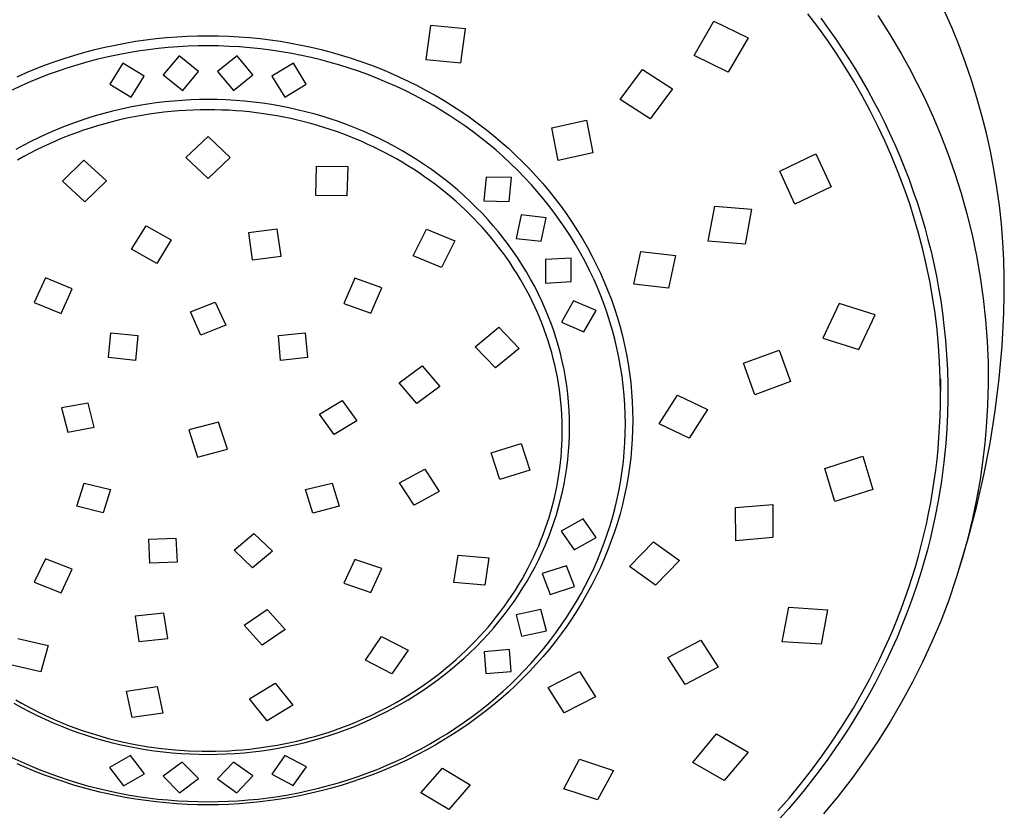
# Model space of a CAD drawing. Units: millimetres. Extents: x -139 to 145, y -269 to 283.
# Drawn here: x 78 to 145, y 198 to 252 of the extents above; entities that cross this region are included whole.
import ezdxf

# ---------------------------------------------------------------- set-up
doc = ezdxf.new("R2010")
doc.units = ezdxf.units.MM
doc.header["$MEASUREMENT"] = 0
doc.layers.add('Default', color=7, linetype='Continuous', true_color=0x000000)

msp = doc.modelspace()

# ---------------------------------------------------------------- linework, layer by layer
at = {"layer": 'Default', "color": 7, "true_color": 0xffffff}
for p, q in [((132.383, 251.835), (131.71, 252.728)), ((141.516, 251.746), (141.01, 252.905)), ((123.956, 249.894), (125.302, 252.223)), ((125.302, 252.223), (127.632, 251.089)), ((132.574, 252.437), (133.093, 251.728)), ((136.472, 252.604), (137.281, 251.332)), ((106.022, 251.929), (105.704, 249.624)), ((108.411, 251.7), (106.022, 251.929)), ((108.092, 249.394), (108.411, 251.7)), ((133.027, 250.934), (132.383, 251.835)), ((133.093, 251.728), (133.598, 251.009)), ((137.281, 251.332), (138.049, 250.035)), ((141.988, 250.58), (141.516, 251.746)), ((84.551, 250.605), (85.243, 250.738)), ((85.243, 250.738), (85.941, 250.856)), ((85.941, 250.856), (86.642, 250.958)), ((86.642, 250.958), (87.346, 251.044)), ((87.346, 251.044), (88.051, 251.115)), ((88.051, 251.115), (88.757, 251.17)), ((88.757, 251.17), (89.465, 251.21)), ((89.465, 251.21), (90.173, 251.233)), ((90.173, 251.233), (90.881, 251.241)), ((90.881, 251.241), (91.59, 251.233)), ((91.59, 251.233), (92.298, 251.21)), ((92.298, 251.21), (93.006, 251.17)), ((93.006, 251.17), (93.712, 251.115)), ((93.712, 251.115), (94.417, 251.044)), ((94.417, 251.044), (95.12, 250.958)), ((95.12, 250.958), (95.822, 250.856)), ((95.822, 250.856), (96.52, 250.738)), ((96.52, 250.738), (97.212, 250.605)), ((127.632, 251.089), (126.287, 248.758)), ((133.649, 250.018), (133.027, 250.934)), ((133.598, 251.009), (134.09, 250.28)), ((81.821, 249.921), (82.498, 250.115)), ((82.498, 250.115), (83.179, 250.294)), ((83.179, 250.294), (83.863, 250.457)), ((83.863, 250.457), (84.551, 250.605)), ((84.766, 249.942), (84.075, 249.796)), ((85.461, 250.073), (84.766, 249.942)), ((86.133, 250.184), (85.461, 250.073)), ((86.807, 250.28), (86.133, 250.184)), ((87.483, 250.361), (86.807, 250.28)), ((88.161, 250.428), (87.483, 250.361)), ((88.84, 250.48), (88.161, 250.428)), ((89.52, 250.517), (88.84, 250.48)), ((90.201, 250.539), (89.52, 250.517)), ((90.882, 250.546), (90.201, 250.539)), ((91.598, 250.538), (90.882, 250.546)), ((92.313, 250.513), (91.598, 250.538)), ((93.028, 250.472), (92.313, 250.513)), ((93.742, 250.415), (93.028, 250.472)), ((94.454, 250.342), (93.742, 250.415)), ((95.165, 250.252), (94.454, 250.342)), ((95.873, 250.145), (95.165, 250.252)), ((96.579, 250.023), (95.873, 250.145)), ((97.238, 249.893), (96.579, 250.023)), ((97.212, 250.605), (97.9, 250.457)), ((97.9, 250.457), (98.584, 250.294)), ((98.584, 250.294), (99.265, 250.115)), ((99.265, 250.115), (99.941, 249.921)), ((134.249, 249.086), (133.649, 250.018)), ((134.09, 250.28), (134.531, 249.598)), ((138.049, 250.035), (138.6, 249.042)), ((142.427, 249.402), (141.988, 250.58)), ((79.821, 249.247), (80.482, 249.487)), ((80.482, 249.487), (81.149, 249.712)), ((81.149, 249.712), (81.821, 249.921)), ((82.702, 249.456), (82.022, 249.262)), ((83.386, 249.634), (82.702, 249.456)), ((84.075, 249.796), (83.386, 249.634)), ((85.071, 249.37), (84.195, 247.949)), ((86.538, 248.476), (85.071, 249.37)), ((88.907, 249.863), (87.831, 248.566)), ((90.231, 248.791), (88.907, 249.863)), ((92.856, 249.863), (91.531, 248.791)), ((93.932, 248.567), (92.856, 249.863)), ((96.692, 249.37), (95.225, 248.476)), ((97.568, 247.949), (96.692, 249.37)), ((97.894, 249.749), (97.238, 249.893)), ((98.547, 249.591), (97.894, 249.749)), ((99.196, 249.418), (98.547, 249.591)), ((99.842, 249.232), (99.196, 249.418)), ((99.941, 249.921), (100.613, 249.711)), ((100.613, 249.711), (101.28, 249.487)), ((101.28, 249.487), (101.942, 249.247)), ((105.704, 249.624), (108.092, 249.394)), ((126.287, 248.758), (123.956, 249.894)), ((134.531, 249.598), (134.961, 248.907)), ((142.834, 248.213), (142.427, 249.402)), ((77.895, 248.448), (78.531, 248.729)), ((78.531, 248.729), (79.173, 248.995)), ((79.173, 248.995), (79.821, 249.247)), ((80.676, 248.827), (80.011, 248.587)), ((81.347, 249.052), (80.676, 248.827)), ((82.022, 249.262), (81.347, 249.052)), ((89.155, 247.497), (90.231, 248.791)), ((91.531, 248.791), (92.608, 247.497)), ((100.483, 249.031), (99.842, 249.232)), ((101.119, 248.816), (100.483, 249.031)), ((101.751, 248.587), (101.119, 248.816)), ((101.942, 249.247), (102.59, 248.995)), ((102.59, 248.995), (103.232, 248.729)), ((103.232, 248.729), (103.868, 248.448)), ((118.931, 246.903), (120.448, 248.943)), ((120.448, 248.943), (122.497, 247.61)), ((134.824, 248.139), (134.249, 249.086)), ((134.961, 248.907), (135.377, 248.209)), ((138.6, 249.042), (139.127, 248.036)), ((78.771, 248.089), (78.159, 247.82)), ((79.388, 248.345), (78.771, 248.089)), ((80.011, 248.587), (79.388, 248.345)), ((84.195, 247.949), (85.66, 247.057)), ((85.66, 247.057), (86.538, 248.476)), ((87.831, 248.566), (89.155, 247.497)), ((92.608, 247.497), (93.932, 248.567)), ((95.225, 248.476), (96.103, 247.057)), ((96.103, 247.057), (97.568, 247.949)), ((102.406, 248.332), (101.751, 248.587)), ((103.054, 248.062), (102.406, 248.332)), ((103.697, 247.777), (103.054, 248.062)), ((103.868, 248.448), (104.497, 248.153)), ((104.497, 248.153), (105.119, 247.843)), ((135.399, 247.136), (134.824, 248.139)), ((135.377, 248.209), (135.781, 247.504)), ((139.127, 248.036), (139.628, 247.016)), ((143.208, 247.012), (142.834, 248.213)), ((78.159, 247.82), (77.554, 247.537)), ((104.332, 247.477), (103.697, 247.777)), ((104.96, 247.162), (104.332, 247.477)), ((105.119, 247.843), (105.733, 247.518)), ((105.733, 247.518), (106.34, 247.18)), ((122.497, 247.61), (120.98, 245.569)), ((135.781, 247.504), (136.172, 246.791)), ((87.352, 246.66), (86.768, 246.577)), ((87.937, 246.731), (87.352, 246.66)), ((88.525, 246.789), (87.937, 246.731)), ((89.113, 246.833), (88.525, 246.789)), ((89.702, 246.865), (89.113, 246.833)), ((90.291, 246.885), (89.702, 246.865)), ((90.881, 246.891), (90.291, 246.885)), ((91.502, 246.884), (90.881, 246.891)), ((92.122, 246.863), (91.502, 246.884)), ((92.741, 246.827), (92.122, 246.863)), ((93.36, 246.778), (92.741, 246.827)), ((93.977, 246.714), (93.36, 246.778)), ((94.592, 246.636), (93.977, 246.714)), ((95.206, 246.544), (94.592, 246.636)), ((105.58, 246.832), (104.96, 247.162)), ((106.192, 246.487), (105.58, 246.832)), ((106.34, 247.18), (106.939, 246.827)), ((106.939, 246.827), (107.519, 246.466)), ((120.98, 245.569), (118.931, 246.903)), ((135.947, 246.119), (135.399, 247.136)), ((136.172, 246.791), (136.549, 246.071)), ((139.628, 247.016), (140.2, 245.766)), ((143.547, 245.808), (143.208, 247.012)), ((83.795, 245.946), (83.206, 245.778)), ((84.388, 246.101), (83.795, 245.946)), ((84.984, 246.241), (84.388, 246.101)), ((85.583, 246.368), (84.984, 246.241)), ((86.186, 246.481), (85.583, 246.368)), ((86.768, 246.577), (86.186, 246.481)), ((87.372, 245.962), (86.874, 245.891)), ((87.871, 246.024), (87.372, 245.962)), ((88.37, 246.076), (87.871, 246.024)), ((88.871, 246.119), (88.37, 246.076)), ((89.373, 246.152), (88.871, 246.119)), ((89.875, 246.176), (89.373, 246.152)), ((90.377, 246.19), (89.875, 246.176)), ((90.879, 246.195), (90.377, 246.19)), ((91.352, 246.191), (90.879, 246.195)), ((91.825, 246.178), (91.352, 246.191)), ((92.298, 246.157), (91.825, 246.178)), ((92.77, 246.128), (92.298, 246.157)), ((93.241, 246.09), (92.77, 246.128)), ((93.712, 246.043), (93.241, 246.09)), ((94.182, 245.989), (93.712, 246.043)), ((94.651, 245.926), (94.182, 245.989)), ((95.116, 245.854), (94.651, 245.926)), ((95.817, 246.438), (95.206, 246.544)), ((96.388, 246.325), (95.817, 246.438)), ((96.957, 246.201), (96.388, 246.325)), ((97.523, 246.064), (96.957, 246.201)), ((98.085, 245.914), (97.523, 246.064)), ((106.795, 246.127), (106.192, 246.487)), ((107.347, 245.78), (106.795, 246.127)), ((107.519, 246.466), (108.091, 246.091)), ((108.091, 246.091), (108.654, 245.704)), ((136.467, 245.087), (135.947, 246.119)), ((136.549, 246.071), (136.913, 245.344)), ((82.04, 245.402), (81.464, 245.193)), ((82.621, 245.597), (82.04, 245.402)), ((83.206, 245.778), (82.621, 245.597)), ((84.353, 245.378), (83.856, 245.245)), ((84.853, 245.5), (84.353, 245.378)), ((85.356, 245.612), (84.853, 245.5)), ((85.86, 245.715), (85.356, 245.612)), ((86.366, 245.808), (85.86, 245.715)), ((86.874, 245.891), (86.366, 245.808)), ((95.581, 245.775), (95.116, 245.854)), ((96.043, 245.687), (95.581, 245.775)), ((96.504, 245.591), (96.043, 245.687)), ((96.964, 245.487), (96.504, 245.591)), ((97.421, 245.374), (96.964, 245.487)), ((97.876, 245.253), (97.421, 245.374)), ((98.33, 245.125), (97.876, 245.253)), ((98.644, 245.752), (98.085, 245.914)), ((99.2, 245.578), (98.644, 245.752)), ((99.751, 245.392), (99.2, 245.578)), ((100.298, 245.193), (99.751, 245.392)), ((107.891, 245.42), (107.347, 245.78)), ((108.427, 245.048), (107.891, 245.42)), ((108.654, 245.704), (109.207, 245.303)), ((109.207, 245.303), (109.751, 244.889)), ((114.269, 244.964), (116.632, 245.492)), ((116.632, 245.492), (117.061, 243.264)), ((136.913, 245.344), (137.263, 244.61)), ((140.2, 245.766), (140.735, 244.5)), ((143.854, 244.594), (143.547, 245.808)), ((80.389, 244.762), (79.86, 244.529)), ((80.924, 244.984), (80.389, 244.762)), ((81.464, 245.193), (80.924, 244.984)), ((81.931, 244.632), (81.467, 244.459)), ((82.399, 244.797), (81.931, 244.632)), ((82.869, 244.952), (82.399, 244.797)), ((83.361, 245.103), (82.869, 244.952)), ((83.856, 245.245), (83.361, 245.103)), ((99.193, 244.854), (98.33, 245.125)), ((99.621, 244.707), (99.193, 244.854)), ((100.047, 244.553), (99.621, 244.707)), ((100.866, 244.973), (100.298, 245.193)), ((101.427, 244.739), (100.866, 244.973)), ((101.984, 244.492), (101.427, 244.739)), ((108.954, 244.664), (108.427, 245.048)), ((109.472, 244.267), (108.954, 244.664)), ((109.751, 244.889), (110.284, 244.462)), ((114.698, 242.736), (114.269, 244.964)), ((136.961, 244.041), (136.467, 245.087)), ((137.263, 244.61), (137.618, 243.829)), ((144.126, 243.372), (143.854, 244.594)), ((78.817, 244.027), (78.304, 243.758)), ((79.335, 244.284), (78.817, 244.027)), ((79.86, 244.529), (79.335, 244.284)), ((80.55, 244.086), (80.097, 243.886)), ((81.007, 244.277), (80.55, 244.086)), ((81.467, 244.459), (81.007, 244.277)), ((89.38, 242.953), (90.882, 244.377)), ((90.882, 244.377), (92.384, 242.953)), ((100.47, 244.391), (100.047, 244.553)), ((100.889, 244.222), (100.47, 244.391)), ((101.306, 244.046), (100.889, 244.222)), ((101.72, 243.861), (101.306, 244.046)), ((102.534, 244.232), (101.984, 244.492)), ((103.078, 243.959), (102.534, 244.232)), ((103.615, 243.674), (103.078, 243.959)), ((109.98, 243.859), (109.472, 244.267)), ((110.284, 244.462), (110.807, 244.022)), ((110.807, 244.022), (111.319, 243.569)), ((137.422, 242.993), (136.961, 244.041)), ((140.735, 244.5), (141.231, 243.217)), ((78.304, 243.758), (77.797, 243.478)), ((79.203, 243.459), (78.767, 243.234)), ((79.647, 243.677), (79.203, 243.459)), ((80.097, 243.886), (79.647, 243.677)), ((102.125, 243.672), (101.72, 243.861)), ((102.527, 243.476), (102.125, 243.672)), ((102.925, 243.272), (102.527, 243.476)), ((103.32, 243.061), (102.925, 243.272)), ((104.145, 243.375), (103.615, 243.674)), ((104.667, 243.063), (104.145, 243.375)), ((110.479, 243.438), (109.98, 243.859)), ((110.967, 243.006), (110.479, 243.438)), ((111.319, 243.569), (111.81, 243.113)), ((117.061, 243.264), (114.698, 242.736)), ((137.618, 243.829), (137.957, 243.041)), ((144.365, 242.144), (144.126, 243.372)), ((78.335, 243.001), (77.908, 242.76)), ((78.767, 243.234), (78.335, 243.001)), ((80.965, 241.331), (82.426, 242.755)), ((82.426, 242.755), (83.963, 241.351)), ((90.881, 241.521), (89.38, 242.953)), ((92.384, 242.953), (90.881, 241.521)), ((103.711, 242.843), (103.32, 243.061)), ((104.097, 242.618), (103.711, 242.843)), ((104.48, 242.386), (104.097, 242.618)), ((105.146, 242.762), (104.667, 243.063)), ((105.617, 242.451), (105.146, 242.762)), ((111.466, 242.543), (110.967, 243.006)), ((111.81, 243.113), (112.29, 242.645)), ((112.29, 242.645), (112.759, 242.165)), ((129.786, 242.015), (132.25, 243.2)), ((132.25, 243.2), (133.289, 240.94)), ((137.855, 241.932), (137.422, 242.993)), ((137.957, 243.041), (138.28, 242.246)), ((141.231, 243.217), (141.689, 241.921)), ((98.21, 240.348), (98.266, 242.348)), ((98.266, 242.348), (100.389, 242.332)), ((100.389, 242.332), (100.331, 240.334)), ((104.858, 242.146), (104.48, 242.386)), ((105.239, 241.896), (104.858, 242.146)), ((106.081, 242.128), (105.617, 242.451)), ((106.538, 241.795), (106.081, 242.128)), ((111.953, 242.067), (111.466, 242.543)), ((112.427, 241.579), (111.953, 242.067)), ((112.759, 242.165), (113.215, 241.674)), ((130.824, 239.756), (129.786, 242.015)), ((138.259, 240.86), (137.855, 241.932)), ((138.28, 242.246), (138.587, 241.445)), ((141.689, 241.921), (142.133, 240.521)), ((144.568, 240.912), (144.365, 242.144)), ((82.502, 239.926), (80.965, 241.331)), ((83.963, 241.351), (82.502, 239.926)), ((105.615, 241.638), (105.239, 241.896)), ((105.985, 241.374), (105.615, 241.638)), ((106.351, 241.102), (105.985, 241.374)), ((106.987, 241.452), (106.538, 241.795)), ((107.427, 241.098), (106.987, 241.452)), ((109.807, 241.613), (109.66, 239.984)), ((111.531, 241.584), (109.807, 241.613)), ((111.381, 239.954), (111.531, 241.584)), ((112.889, 241.079), (112.427, 241.579)), ((113.215, 241.674), (113.659, 241.171)), ((138.587, 241.445), (138.878, 240.638)), ((106.711, 240.823), (106.351, 241.102)), ((107.066, 240.538), (106.711, 240.823)), ((107.859, 240.734), (107.427, 241.098)), ((108.282, 240.359), (107.859, 240.734)), ((113.286, 240.629), (112.889, 241.079)), ((113.671, 240.17), (113.286, 240.629)), ((113.659, 241.171), (114.091, 240.658)), ((114.091, 240.658), (114.509, 240.134)), ((133.289, 240.94), (130.824, 239.756)), ((138.633, 239.778), (138.259, 240.86)), ((138.878, 240.638), (139.153, 239.825)), ((144.738, 239.675), (144.568, 240.912)), ((100.331, 240.334), (98.21, 240.348)), ((107.416, 240.246), (107.066, 240.538)), ((107.759, 239.946), (107.416, 240.246)), ((108.071, 239.664), (107.759, 239.946)), ((108.715, 239.958), (108.282, 240.359)), ((109.137, 239.545), (108.715, 239.958)), ((109.66, 239.984), (111.381, 239.954)), ((114.046, 239.702), (113.671, 240.17)), ((114.509, 240.134), (114.914, 239.6)), ((142.133, 240.521), (142.531, 239.108)), ((108.378, 239.376), (108.071, 239.664)), ((108.68, 239.082), (108.378, 239.376)), ((109.548, 239.122), (109.137, 239.545)), ((114.411, 239.226), (114.046, 239.702)), ((114.802, 238.687), (114.411, 239.226)), ((114.914, 239.6), (115.299, 239.063)), ((124.926, 237.256), (125.37, 239.638)), ((125.37, 239.638), (127.872, 239.416)), ((127.872, 239.416), (127.427, 237.034)), ((138.946, 238.789), (138.633, 239.778)), ((139.153, 239.825), (139.411, 239.007)), ((144.873, 238.433), (144.738, 239.675)), ((108.976, 238.783), (108.68, 239.082)), ((109.266, 238.479), (108.976, 238.783)), ((109.948, 238.689), (109.548, 239.122)), ((110.292, 238.299), (109.948, 238.689)), ((112.189, 239.041), (111.857, 237.437)), ((113.891, 238.845), (112.189, 239.041)), ((113.556, 237.241), (113.891, 238.845)), ((115.179, 238.139), (114.802, 238.687)), ((115.299, 239.063), (115.671, 238.516)), ((139.234, 237.792), (138.946, 238.789)), ((139.411, 239.007), (139.653, 238.183)), ((142.531, 239.108), (142.881, 237.682)), ((85.674, 236.694), (86.664, 238.292)), ((86.664, 238.292), (88.379, 237.345)), ((95.588, 238.072), (93.623, 237.804)), ((95.848, 236.235), (95.588, 238.072)), ((104.845, 236.256), (105.759, 238.069)), ((105.759, 238.069), (107.676, 237.271)), ((109.551, 238.169), (109.266, 238.479)), ((109.83, 237.854), (109.551, 238.169)), ((110.626, 237.901), (110.292, 238.299)), ((110.951, 237.496), (110.626, 237.901)), ((115.541, 237.58), (115.179, 238.139)), ((115.671, 238.516), (116.029, 237.96)), ((116.029, 237.96), (116.372, 237.395)), ((139.653, 238.183), (139.876, 237.362)), ((144.974, 237.189), (144.873, 238.433)), ((88.379, 237.345), (87.393, 235.732)), ((93.623, 237.804), (93.89, 235.968)), ((107.676, 237.271), (106.76, 235.46)), ((110.103, 237.533), (109.83, 237.854)), ((110.384, 237.19), (110.103, 237.533)), ((111.266, 237.083), (110.951, 237.496)), ((111.857, 237.437), (113.556, 237.241)), ((115.889, 237.013), (115.541, 237.58)), ((116.372, 237.395), (116.698, 236.825)), ((127.427, 237.034), (124.926, 237.256)), ((139.525, 236.676), (139.234, 237.792)), ((139.876, 237.362), (140.082, 236.536)), ((142.881, 237.682), (143.183, 236.245)), ((87.393, 235.732), (85.674, 236.694)), ((110.658, 236.84), (110.384, 237.19)), ((110.925, 236.486), (110.658, 236.84)), ((111.605, 236.617), (111.266, 237.083)), ((111.932, 236.142), (111.605, 236.617)), ((116.222, 236.436), (115.889, 237.013)), ((116.698, 236.825), (117.009, 236.247)), ((119.869, 234.329), (120.339, 236.553)), ((120.339, 236.553), (122.694, 236.271)), ((139.784, 235.565), (139.525, 236.676)), ((145.039, 235.977), (144.974, 237.189)), ((93.89, 235.968), (95.848, 236.235)), ((106.76, 235.46), (104.845, 236.256)), ((111.185, 236.126), (110.925, 236.486)), ((111.436, 235.763), (111.185, 236.126)), ((112.246, 235.658), (111.932, 236.142)), ((115.592, 236.094), (113.856, 235.987)), ((113.856, 235.987), (113.857, 234.378)), ((115.587, 234.489), (115.592, 236.094)), ((116.539, 235.851), (116.222, 236.436)), ((117.009, 236.247), (117.304, 235.663)), ((122.694, 236.271), (122.224, 234.048)), ((140.082, 236.536), (140.272, 235.706)), ((143.183, 236.245), (143.437, 234.799)), ((145.071, 234.764), (145.039, 235.977)), ((111.679, 235.396), (111.436, 235.763)), ((111.915, 235.023), (111.679, 235.396)), ((112.547, 235.166), (112.246, 235.658)), ((116.84, 235.257), (116.539, 235.851)), ((117.125, 234.655), (116.84, 235.257)), ((117.304, 235.663), (117.584, 235.071)), ((139.999, 234.516), (139.784, 235.565)), ((140.272, 235.706), (140.445, 234.872)), ((79.813, 234.757), (79.058, 233.069)), ((81.642, 234.007), (79.813, 234.757)), ((100.873, 234.729), (100.124, 233.005)), ((102.705, 234.072), (100.873, 234.729)), ((112.143, 234.646), (111.915, 235.023)), ((112.354, 234.28), (112.143, 234.646)), ((112.835, 234.667), (112.547, 235.166)), ((113.11, 234.16), (112.835, 234.667)), ((117.375, 234.089), (117.125, 234.655)), ((117.584, 235.071), (117.848, 234.475)), ((140.445, 234.872), (140.601, 234.035)), ((143.437, 234.799), (143.643, 233.345)), ((145.07, 233.55), (145.071, 234.764)), ((80.89, 232.326), (81.642, 234.007)), ((101.95, 232.35), (102.705, 234.072)), ((112.558, 233.909), (112.354, 234.28)), ((112.755, 233.535), (112.558, 233.909)), ((113.371, 233.646), (113.11, 234.16)), ((113.857, 234.378), (115.587, 234.489)), ((117.611, 233.516), (117.375, 234.089)), ((117.848, 234.475), (118.096, 233.873)), ((118.096, 233.873), (118.327, 233.265)), ((122.224, 234.048), (119.869, 234.329)), ((140.187, 233.462), (139.999, 234.516)), ((140.601, 234.035), (140.74, 233.195)), ((112.943, 233.156), (112.755, 233.535)), ((113.618, 233.125), (113.371, 233.646)), ((117.832, 232.937), (117.611, 233.516)), ((118.327, 233.265), (118.541, 232.652)), ((140.354, 232.346), (140.187, 233.462)), ((140.74, 233.195), (140.861, 232.353)), ((143.643, 233.345), (143.799, 231.891)), ((145.036, 232.337), (145.07, 233.55)), ((79.058, 233.069), (80.89, 232.326)), ((89.676, 232.428), (91.375, 233.092)), ((91.375, 233.092), (92.082, 231.517)), ((100.124, 233.005), (101.95, 232.35)), ((113.124, 232.774), (112.943, 233.156)), ((113.298, 232.388), (113.124, 232.774)), ((113.834, 232.634), (113.618, 233.125)), ((114.039, 232.138), (113.834, 232.634)), ((115.761, 233.176), (114.929, 231.735)), ((117.293, 232.519), (115.761, 233.176)), ((116.456, 231.079), (117.293, 232.519)), ((118.038, 232.353), (117.832, 232.937)), ((118.541, 232.652), (118.738, 232.035)), ((133.829, 233.001), (132.73, 230.644)), ((136.275, 232.229), (133.829, 233.001)), ((90.393, 230.848), (89.676, 232.428)), ((113.463, 231.999), (113.298, 232.388)), ((113.62, 231.607), (113.463, 231.999)), ((114.23, 231.637), (114.039, 232.138)), ((118.23, 231.763), (118.038, 232.353)), ((118.738, 232.035), (118.918, 231.413)), ((135.176, 229.871), (136.275, 232.229)), ((140.491, 231.227), (140.354, 232.346)), ((140.861, 232.353), (140.965, 231.508)), ((143.799, 231.891), (143.907, 230.433)), ((144.917, 230.115), (145.036, 232.337)), ((92.082, 231.517), (90.393, 230.848)), ((109.07, 230.05), (110.682, 231.381)), ((110.682, 231.381), (112.061, 229.947)), ((113.764, 231.227), (113.62, 231.607)), ((113.9, 230.845), (113.764, 231.227)), ((114.409, 231.131), (114.23, 231.637)), ((114.929, 231.735), (116.456, 231.079)), ((118.405, 231.169), (118.23, 231.763)), ((118.918, 231.413), (119.082, 230.788)), ((140.596, 230.122), (140.491, 231.227)), ((140.965, 231.508), (141.066, 230.505)), ((84.105, 229.313), (84.262, 231.005)), ((84.262, 231.005), (86.097, 230.827)), ((86.097, 230.827), (85.953, 229.122)), ((95.666, 230.827), (97.501, 231.004)), ((95.81, 229.122), (95.666, 230.827)), ((97.501, 231.004), (97.659, 229.313)), ((114.028, 230.46), (113.9, 230.845)), ((114.574, 230.62), (114.409, 231.131)), ((114.727, 230.106), (114.574, 230.62)), ((118.565, 230.57), (118.405, 231.169)), ((118.71, 229.968), (118.565, 230.57)), ((119.082, 230.788), (119.229, 230.159)), ((132.73, 230.644), (135.176, 229.871)), ((110.448, 228.618), (109.07, 230.05)), ((112.061, 229.947), (110.448, 228.618)), ((114.149, 230.072), (114.028, 230.46)), ((114.268, 229.658), (114.149, 230.072)), ((114.865, 229.587), (114.727, 230.106)), ((118.845, 229.331), (118.71, 229.968)), ((119.229, 230.159), (119.359, 229.528)), ((140.671, 229.014), (140.596, 230.122)), ((141.066, 230.505), (141.142, 229.5)), ((143.907, 230.433), (143.965, 228.972)), ((144.721, 227.898), (144.917, 230.115)), ((85.953, 229.122), (84.105, 229.313)), ((97.659, 229.313), (95.81, 229.122)), ((114.378, 229.241), (114.268, 229.658)), ((114.479, 228.822), (114.378, 229.241)), ((114.99, 229.065), (114.865, 229.587)), ((118.962, 228.691), (118.845, 229.331)), ((119.359, 229.528), (119.472, 228.894)), ((127.325, 228.939), (129.742, 229.834)), ((129.742, 229.834), (130.512, 227.682)), ((141.142, 229.5), (141.194, 228.494)), ((103.883, 227.594), (105.448, 228.755)), ((105.448, 228.755), (106.66, 227.352)), ((114.572, 228.401), (114.479, 228.822)), ((115.107, 228.514), (114.99, 229.065)), ((115.209, 227.959), (115.107, 228.514)), ((119.061, 228.048), (118.962, 228.691)), ((119.472, 228.894), (119.567, 228.258)), ((128.096, 226.787), (127.325, 228.939)), ((140.716, 227.905), (140.671, 229.014)), ((143.965, 228.972), (143.974, 227.51)), ((114.655, 227.979), (114.572, 228.401)), ((114.728, 227.556), (114.655, 227.979)), ((115.295, 227.401), (115.209, 227.959)), ((119.142, 227.402), (119.061, 228.048)), ((119.567, 228.258), (119.645, 227.619)), ((140.731, 226.795), (140.716, 227.905)), ((140.73, 227.872), (140.73, 227.014)), ((141.194, 228.494), (141.221, 227.487)), ((144.451, 225.69), (144.721, 227.898)), ((105.09, 226.197), (103.883, 227.594)), ((106.66, 227.352), (105.09, 226.197)), ((114.793, 227.132), (114.728, 227.556)), ((115.365, 226.842), (115.295, 227.401)), ((119.206, 226.755), (119.142, 227.402)), ((119.645, 227.619), (119.706, 226.978)), ((130.512, 227.682), (128.096, 226.787)), ((141.221, 227.487), (141.223, 226.479)), ((143.974, 227.51), (143.935, 226.049)), ((114.849, 226.706), (114.793, 227.132)), ((114.895, 226.279), (114.849, 226.706)), ((115.42, 226.281), (115.365, 226.842)), ((119.251, 226.106), (119.206, 226.755)), ((119.706, 226.978), (119.75, 226.336)), ((121.577, 224.805), (122.828, 226.756)), ((122.828, 226.756), (124.875, 225.775)), ((140.724, 226.058), (140.731, 226.795)), ((82.717, 226.224), (80.919, 225.893)), ((80.919, 225.893), (81.329, 224.249)), ((83.135, 224.587), (82.717, 226.224)), ((98.458, 225.459), (100.014, 226.402)), ((100.014, 226.402), (101.015, 225.012)), ((114.933, 225.851), (114.895, 226.279)), ((114.961, 225.423), (114.933, 225.851)), ((115.459, 225.718), (115.42, 226.281)), ((119.278, 225.456), (119.251, 226.106)), ((119.75, 226.336), (119.776, 225.693)), ((140.703, 225.32), (140.724, 226.058)), ((141.223, 226.479), (141.201, 225.471)), ((143.935, 226.049), (143.846, 224.59)), ((99.463, 224.079), (98.458, 225.459)), ((114.979, 224.994), (114.961, 225.423)), ((115.483, 225.155), (115.459, 225.718)), ((115.491, 224.591), (115.483, 225.155)), ((119.287, 224.805), (119.278, 225.456)), ((119.776, 225.693), (119.785, 225.049)), ((124.875, 225.775), (123.624, 223.828)), ((140.67, 224.583), (140.703, 225.32)), ((141.201, 225.471), (141.155, 224.465)), ((144.104, 223.492), (144.451, 225.69)), ((81.329, 224.249), (83.135, 224.587)), ((91.601, 224.928), (89.565, 224.387)), ((92.198, 223.084), (91.601, 224.928)), ((101.015, 225.012), (99.463, 224.079)), ((114.989, 224.591), (114.979, 224.994)), ((114.989, 224.189), (114.989, 224.591)), ((115.483, 224.034), (115.491, 224.591)), ((119.279, 224.163), (119.287, 224.805)), ((119.785, 225.049), (119.776, 224.406)), ((123.624, 223.828), (121.577, 224.805)), ((140.623, 223.847), (140.67, 224.583)), ((143.846, 224.59), (143.745, 223.479)), ((89.565, 224.387), (90.162, 222.543)), ((114.982, 223.787), (114.989, 224.189)), ((115.46, 223.478), (115.483, 224.034)), ((119.252, 223.521), (119.279, 224.163)), ((119.776, 224.406), (119.75, 223.763)), ((140.563, 223.112), (140.623, 223.847)), ((141.155, 224.465), (141.084, 223.459)), ((110.149, 222.826), (112.181, 223.457)), ((112.181, 223.457), (112.784, 221.648)), ((114.943, 222.983), (114.967, 223.385)), ((114.967, 223.385), (114.982, 223.787)), ((115.422, 222.923), (115.46, 223.478)), ((119.208, 222.88), (119.252, 223.521)), ((119.75, 223.763), (119.706, 223.12)), ((141.084, 223.459), (140.959, 222.19)), ((143.745, 223.479), (143.616, 222.372)), ((143.683, 221.307), (144.104, 223.492)), ((90.162, 222.543), (92.198, 223.084)), ((110.75, 221.021), (110.149, 222.826)), ((114.871, 222.182), (114.911, 222.582)), ((114.911, 222.582), (114.943, 222.983)), ((115.368, 222.369), (115.422, 222.923)), ((119.146, 222.241), (119.208, 222.88)), ((119.645, 222.48), (119.567, 221.841)), ((119.706, 223.12), (119.645, 222.48)), ((132.852, 221.77), (135.443, 222.609)), ((135.443, 222.609), (136.128, 220.344)), ((140.49, 222.378), (140.563, 223.112)), ((114.823, 221.782), (114.871, 222.182)), ((115.216, 221.267), (115.3, 221.817)), ((115.3, 221.817), (115.368, 222.369)), ((119.067, 221.604), (119.146, 222.241)), ((119.567, 221.841), (119.472, 221.204)), ((140.403, 221.645), (140.49, 222.378)), ((140.959, 222.19), (140.796, 220.926)), ((143.616, 222.372), (143.421, 221.024)), ((103.903, 220.782), (105.641, 221.709)), ((105.641, 221.709), (106.621, 220.199)), ((112.784, 221.648), (110.75, 221.021)), ((114.693, 220.931), (114.763, 221.356)), ((114.763, 221.356), (114.823, 221.782)), ((115.117, 220.719), (115.216, 221.267)), ((118.97, 220.969), (119.067, 221.604)), ((119.472, 221.204), (119.359, 220.571)), ((133.536, 219.508), (132.852, 221.77)), ((140.304, 220.914), (140.403, 221.645)), ((143.188, 219.137), (143.683, 221.307)), ((81.962, 219.189), (82.442, 220.772)), ((82.442, 220.772), (84.241, 220.325)), ((97.522, 220.325), (99.32, 220.771)), ((99.32, 220.771), (99.8, 219.189)), ((104.898, 219.27), (103.903, 220.782)), ((114.527, 220.085), (114.615, 220.507)), ((114.615, 220.507), (114.693, 220.931)), ((115.004, 220.175), (115.117, 220.719)), ((118.856, 220.336), (118.97, 220.969)), ((119.359, 220.571), (119.229, 219.94)), ((140.189, 220.175), (140.304, 220.914)), ((140.796, 220.926), (140.594, 219.667)), ((143.421, 221.024), (143.185, 219.683)), ((84.241, 220.325), (83.743, 218.734)), ((98.019, 218.733), (97.522, 220.325)), ((106.621, 220.199), (104.898, 219.27)), ((114.43, 219.665), (114.527, 220.085)), ((114.878, 219.645), (115.004, 220.175)), ((118.725, 219.708), (118.856, 220.336)), ((119.229, 219.94), (119.082, 219.309)), ((136.128, 220.344), (133.536, 219.508)), ((140.061, 219.438), (140.189, 220.175)), ((143.286, 220.237), (143.237, 219.967)), ((83.743, 218.734), (81.962, 219.189)), ((99.8, 219.189), (98.019, 218.733)), ((114.209, 218.832), (114.324, 219.248)), ((114.324, 219.248), (114.43, 219.665)), ((114.586, 218.598), (114.739, 219.12)), ((114.739, 219.12), (114.878, 219.645)), ((118.58, 219.097), (118.725, 219.708)), ((119.082, 219.309), (118.917, 218.681)), ((126.777, 219.097), (129.31, 219.319)), ((129.31, 219.319), (129.327, 217.065)), ((139.92, 218.703), (140.061, 219.438)), ((140.594, 219.667), (140.353, 218.414)), ((142.619, 216.986), (143.188, 219.137)), ((143.185, 219.683), (142.908, 218.35)), ((114.086, 218.42), (114.209, 218.832)), ((114.419, 218.08), (114.586, 218.598)), ((118.242, 217.888), (118.419, 218.49)), ((118.419, 218.49), (118.58, 219.097)), ((118.917, 218.681), (118.736, 218.058)), ((126.793, 216.844), (126.777, 219.097)), ((139.766, 217.97), (139.92, 218.703)), ((113.828, 217.647), (113.961, 218.032)), ((113.961, 218.032), (114.086, 218.42)), ((114.238, 217.567), (114.419, 218.08)), ((116.417, 218.328), (114.918, 217.489)), ((117.304, 217.056), (116.417, 218.328)), ((118.049, 217.29), (118.242, 217.888)), ((118.736, 218.058), (118.538, 217.441)), ((139.598, 217.241), (139.766, 217.97)), ((140.353, 218.414), (140.194, 217.685)), ((142.908, 218.35), (142.59, 217.026)), ((92.661, 216.203), (94.001, 217.329)), ((94.001, 217.329), (95.258, 216.134)), ((113.54, 216.885), (113.688, 217.265)), ((113.688, 217.265), (113.828, 217.647)), ((114.045, 217.059), (114.238, 217.567)), ((114.918, 217.489), (115.8, 216.221)), ((117.841, 216.698), (118.049, 217.29)), ((118.538, 217.441), (118.323, 216.828)), ((139.418, 216.515), (139.598, 217.241)), ((140.194, 217.685), (140.022, 216.959)), ((86.845, 216.95), (88.68, 217.025)), ((86.929, 215.317), (86.845, 216.95)), ((88.68, 217.025), (88.769, 215.383)), ((113.222, 216.135), (113.385, 216.508)), ((113.385, 216.508), (113.54, 216.885)), ((113.618, 216.058), (113.838, 216.555)), ((113.838, 216.555), (114.045, 217.059)), ((115.8, 216.221), (117.304, 217.056)), ((117.618, 216.111), (117.841, 216.698)), ((118.323, 216.828), (118.093, 216.222)), ((119.573, 215.099), (121.194, 216.781)), ((121.194, 216.781), (122.958, 215.494)), ((129.327, 217.065), (126.793, 216.844)), ((139.224, 215.792), (139.418, 216.515)), ((140.022, 216.959), (139.838, 216.236)), ((141.969, 214.856), (142.619, 216.986)), ((142.59, 217.026), (142.232, 215.712)), ((93.908, 215.01), (92.661, 216.203)), ((95.258, 216.134), (93.908, 215.01)), ((107.613, 213.992), (107.892, 215.859)), ((107.892, 215.859), (109.994, 215.687)), ((113.052, 215.765), (113.222, 216.135)), ((113.382, 215.559), (113.618, 216.058)), ((117.379, 215.53), (117.618, 216.111)), ((118.093, 216.222), (117.847, 215.622)), ((139.017, 215.073), (139.224, 215.792)), ((139.838, 216.236), (139.64, 215.517)), ((79.813, 215.607), (79.057, 214.014)), ((81.639, 214.9), (79.813, 215.607)), ((88.769, 215.383), (86.929, 215.317)), ((100.873, 215.578), (100.121, 213.951)), ((102.705, 214.963), (100.873, 215.578)), ((109.994, 215.687), (109.717, 213.813)), ((112.676, 215.007), (112.875, 215.398)), ((112.875, 215.398), (113.052, 215.765)), ((113.133, 215.067), (113.382, 215.559)), ((115.275, 215.138), (113.627, 214.605)), ((115.822, 213.721), (115.275, 215.138)), ((117.125, 214.956), (117.379, 215.53)), ((117.847, 215.622), (117.585, 215.028)), ((121.334, 213.818), (119.573, 215.099)), ((122.958, 215.494), (121.334, 213.818)), ((139.64, 215.517), (139.367, 214.593)), ((142.232, 215.712), (141.783, 214.249)), ((80.89, 213.304), (81.639, 214.9)), ((101.95, 213.329), (102.705, 214.963)), ((112.253, 214.236), (112.468, 214.619)), ((112.468, 214.619), (112.676, 215.007)), ((112.598, 214.102), (112.872, 214.581)), ((112.872, 214.581), (113.133, 215.067)), ((113.627, 214.605), (114.17, 213.192)), ((116.853, 214.38), (117.125, 214.956)), ((117.303, 214.433), (117.006, 213.846)), ((117.585, 215.028), (117.303, 214.433)), ((138.799, 214.36), (139.017, 215.073)), ((139.367, 214.593), (139.072, 213.676)), ((79.057, 214.014), (80.89, 213.304)), ((100.121, 213.951), (101.95, 213.329)), ((109.717, 213.813), (107.613, 213.992)), ((111.798, 213.484), (112.029, 213.858)), ((112.029, 213.858), (112.253, 214.236)), ((112.312, 213.63), (112.598, 214.102)), ((116.264, 213.251), (116.566, 213.812)), ((116.566, 213.812), (116.853, 214.38)), ((117.006, 213.846), (116.693, 213.267)), ((138.567, 213.652), (138.799, 214.36)), ((141.783, 214.249), (141.286, 212.802)), ((111.313, 212.751), (111.559, 213.115)), ((111.559, 213.115), (111.798, 213.484)), ((111.705, 212.709), (112.015, 213.166)), ((112.015, 213.166), (112.312, 213.63)), ((114.17, 213.192), (115.822, 213.721)), ((115.948, 212.698), (116.264, 213.251)), ((116.693, 213.267), (116.366, 212.696)), ((138.324, 212.948), (138.567, 213.652)), ((139.072, 213.676), (138.757, 212.766)), ((111.059, 212.392), (111.313, 212.751)), ((111.385, 212.26), (111.705, 212.709)), ((115.618, 212.153), (115.948, 212.698)), ((116.366, 212.696), (116.024, 212.133)), ((138.068, 212.248), (138.324, 212.948)), ((138.757, 212.766), (138.421, 211.863)), ((141.286, 212.802), (140.74, 211.373)), ((87.873, 211.909), (85.915, 211.702)), ((88.139, 210.19), (87.873, 211.909)), ((93.35, 211.088), (94.914, 212.16)), ((94.914, 212.16), (96.125, 210.805)), ((110.522, 211.68), (110.795, 212.033)), ((110.676, 211.344), (111.036, 211.797)), ((110.795, 212.033), (111.059, 212.392)), ((111.036, 211.797), (111.385, 212.26)), ((113.537, 212.173), (111.845, 211.806)), ((111.845, 211.806), (112.207, 210.351)), ((113.904, 210.713), (113.537, 212.173)), ((115.275, 211.617), (115.618, 212.153)), ((116.024, 212.133), (115.668, 211.58)), ((129.962, 209.963), (130.399, 212.31)), ((130.399, 212.31), (133.043, 212.144)), ((133.043, 212.144), (132.608, 209.791)), ((137.799, 211.552), (138.068, 212.248)), ((138.421, 211.863), (138.103, 211.061)), ((85.915, 211.702), (86.175, 209.982)), ((94.555, 209.728), (93.35, 211.088)), ((109.957, 210.989), (110.243, 211.332)), ((110.243, 211.332), (110.522, 211.68)), ((110.304, 210.899), (110.676, 211.344)), ((114.548, 210.571), (114.918, 211.09)), ((114.918, 211.09), (115.275, 211.617)), ((115.668, 211.58), (115.297, 211.036)), ((137.519, 210.862), (137.799, 211.552)), ((140.74, 211.373), (140.147, 209.963)), ((96.125, 210.805), (94.555, 209.728)), ((109.365, 210.323), (109.664, 210.653)), ((109.527, 210.04), (109.921, 210.465)), ((109.664, 210.653), (109.957, 210.989)), ((109.921, 210.465), (110.304, 210.899)), ((112.207, 210.351), (113.904, 210.713)), ((114.146, 210.037), (114.548, 210.571)), ((114.913, 210.501), (114.508, 209.967)), ((115.297, 211.036), (114.913, 210.501)), ((137.226, 210.177), (137.519, 210.862)), ((138.103, 211.061), (137.769, 210.265)), ((77.935, 210.186), (79.998, 209.7)), ((86.175, 209.982), (88.139, 210.19)), ((101.587, 208.707), (102.696, 210.315)), ((102.696, 210.315), (104.504, 209.39)), ((108.746, 209.68), (109.059, 209.998)), ((109.059, 209.998), (109.365, 210.323)), ((109.123, 209.625), (109.527, 210.04)), ((113.73, 209.514), (114.146, 210.037)), ((114.508, 209.967), (114.09, 209.443)), ((122.162, 208.888), (124.419, 210.072)), ((124.419, 210.072), (125.599, 208.225)), ((132.608, 209.791), (129.962, 209.963)), ((136.921, 209.496), (137.226, 210.177)), ((137.769, 210.265), (137.419, 209.476)), ((140.147, 209.963), (139.507, 208.573)), ((79.998, 209.7), (79.502, 207.911)), ((104.504, 209.39), (103.394, 207.777)), ((108.093, 209.052), (108.423, 209.363)), ((108.283, 208.826), (108.708, 209.22)), ((108.423, 209.363), (108.746, 209.68)), ((108.708, 209.22), (109.123, 209.625)), ((111.392, 209.439), (109.671, 209.288)), ((109.671, 209.288), (109.795, 207.802)), ((111.521, 207.947), (111.392, 209.439)), ((113.301, 209.002), (113.73, 209.514)), ((114.09, 209.443), (113.659, 208.93)), ((136.598, 208.807), (136.921, 209.496)), ((137.419, 209.476), (137.054, 208.694)), ((103.394, 207.777), (101.587, 208.707)), ((107.068, 208.161), (107.416, 208.451)), ((107.388, 208.054), (107.841, 208.434)), ((107.416, 208.451), (107.757, 208.748)), ((107.757, 208.748), (108.093, 209.052)), ((107.841, 208.434), (108.283, 208.826)), ((112.405, 208.01), (112.86, 208.5)), ((113.215, 208.428), (112.758, 207.937)), ((112.86, 208.5), (113.301, 209.002)), ((113.659, 208.93), (113.215, 208.428)), ((123.341, 207.05), (122.162, 208.888)), ((136.262, 208.123), (136.598, 208.807)), ((137.054, 208.694), (136.673, 207.92)), ((139.507, 208.573), (138.821, 207.205)), ((79.502, 207.911), (77.437, 208.392)), ((106.357, 207.6), (106.715, 207.877)), ((106.715, 207.877), (107.068, 208.161)), ((106.927, 207.686), (107.388, 208.054)), ((109.795, 207.802), (111.521, 207.947)), ((111.939, 207.532), (112.405, 208.01)), ((112.758, 207.937), (112.29, 207.458)), ((114.026, 206.845), (116.158, 207.932)), ((116.158, 207.932), (117.252, 206.205)), ((125.599, 208.225), (123.341, 207.05)), ((135.914, 207.445), (136.262, 208.123)), ((136.673, 207.92), (136.277, 207.153)), ((93.71, 206.08), (95.459, 207.137)), ((95.459, 207.137), (96.659, 205.639)), ((105.241, 206.802), (105.62, 207.062)), ((105.62, 207.062), (105.994, 207.329)), ((105.977, 206.983), (106.456, 207.328)), ((105.994, 207.329), (106.357, 207.6)), ((106.456, 207.328), (106.927, 207.686)), ((110.971, 206.61), (111.461, 207.065)), ((111.461, 207.065), (111.939, 207.532)), ((112.29, 207.458), (111.81, 206.99)), ((135.555, 206.773), (135.914, 207.445)), ((136.277, 207.153), (135.866, 206.394)), ((138.821, 207.205), (138.083, 205.848)), ((85.342, 206.608), (87.429, 206.917)), ((85.726, 204.799), (85.342, 206.608)), ((87.429, 206.917), (87.815, 205.113)), ((104.468, 206.304), (104.857, 206.549)), ((104.857, 206.549), (105.241, 206.802)), ((104.995, 206.326), (105.49, 206.648)), ((105.49, 206.648), (105.977, 206.983)), ((110.46, 206.158), (110.971, 206.61)), ((111.319, 206.534), (110.807, 206.081)), ((111.81, 206.99), (111.319, 206.534)), ((115.117, 205.128), (114.026, 206.845)), ((134.801, 205.449), (135.555, 206.773)), ((135.866, 206.394), (135.441, 205.643)), ((77.663, 205.784), (78.187, 205.491)), ((77.8, 205.999), (78.186, 205.778)), ((78.186, 205.778), (78.566, 205.569)), ((94.909, 204.581), (93.71, 206.08)), ((103.275, 205.611), (103.677, 205.835)), ((103.48, 205.439), (103.989, 205.721)), ((103.677, 205.835), (104.075, 206.065)), ((103.989, 205.721), (104.492, 206.016)), ((104.075, 206.065), (104.468, 206.304)), ((104.492, 206.016), (104.995, 206.326)), ((109.406, 205.294), (109.938, 205.72)), ((109.938, 205.72), (110.46, 206.158)), ((110.807, 206.081), (110.284, 205.642)), ((117.252, 206.205), (115.117, 205.128)), ((138.083, 205.848), (137.302, 204.516)), ((78.187, 205.491), (78.718, 205.209)), ((78.566, 205.569), (78.949, 205.367)), ((78.718, 205.209), (79.255, 204.94)), ((78.949, 205.367), (79.337, 205.171)), ((79.337, 205.171), (79.727, 204.982)), ((87.815, 205.113), (85.726, 204.799)), ((96.659, 205.639), (94.909, 204.581)), ((102.062, 204.995), (102.467, 205.192)), ((102.442, 204.909), (102.964, 205.168)), ((102.467, 205.192), (102.869, 205.396)), ((102.869, 205.396), (103.275, 205.611)), ((102.964, 205.168), (103.48, 205.439)), ((108.863, 204.882), (109.406, 205.294)), ((109.75, 205.215), (109.207, 204.801)), ((110.284, 205.642), (109.75, 205.215)), ((134.001, 204.151), (134.801, 205.449)), ((135.441, 205.643), (134.994, 204.892)), ((79.255, 204.94), (79.799, 204.684)), ((79.727, 204.982), (80.15, 204.787)), ((79.799, 204.684), (80.348, 204.441)), ((80.15, 204.787), (80.576, 204.6)), ((80.348, 204.441), (80.903, 204.211)), ((80.576, 204.6), (81.006, 204.421)), ((81.006, 204.421), (81.439, 204.25)), ((100.406, 204.282), (100.825, 204.449)), ((100.825, 204.449), (101.24, 204.624)), ((100.843, 204.204), (101.381, 204.427)), ((101.24, 204.624), (101.653, 204.806)), ((101.381, 204.427), (101.914, 204.662)), ((101.653, 204.806), (102.062, 204.995)), ((101.914, 204.662), (102.442, 204.909)), ((107.748, 204.097), (108.31, 204.482)), ((108.653, 204.4), (108.091, 204.013)), ((108.31, 204.482), (108.863, 204.882)), ((109.207, 204.801), (108.653, 204.4)), ((134.994, 204.892), (134.533, 204.149)), ((137.302, 204.516), (136.478, 203.209)), ((80.903, 204.211), (81.463, 203.993)), ((81.439, 204.25), (81.878, 204.085)), ((81.463, 203.993), (82.018, 203.792)), ((81.878, 204.085), (82.32, 203.929)), ((82.018, 203.792), (82.577, 203.604)), ((82.32, 203.929), (82.765, 203.781)), ((82.765, 203.781), (83.213, 203.64)), ((98.67, 203.676), (99.116, 203.819)), ((99.116, 203.819), (99.56, 203.969)), ((99.186, 203.604), (99.745, 203.792)), ((99.56, 203.969), (100.406, 204.282)), ((99.745, 203.792), (100.3, 203.993)), ((100.3, 203.993), (100.843, 204.204)), ((106.596, 203.366), (107.176, 203.724)), ((107.176, 203.724), (107.748, 204.097)), ((108.091, 204.013), (107.519, 203.639)), ((133.342, 203.153), (134.001, 204.151)), ((134.533, 204.149), (134.058, 203.415)), ((82.577, 203.604), (83.14, 203.428)), ((83.14, 203.428), (83.707, 203.264)), ((83.213, 203.64), (83.663, 203.508)), ((83.663, 203.508), (84.115, 203.384)), ((83.707, 203.264), (84.277, 203.114)), ((84.115, 203.384), (84.569, 203.268)), ((84.277, 203.114), (84.851, 202.976)), ((84.569, 203.268), (85.026, 203.16)), ((85.026, 203.16), (85.922, 202.974)), ((96.05, 203.014), (96.913, 203.2)), ((96.912, 202.976), (97.486, 203.114)), ((96.913, 203.2), (97.769, 203.415)), ((97.486, 203.114), (98.056, 203.264)), ((97.769, 203.415), (98.22, 203.541)), ((98.056, 203.264), (98.623, 203.428)), ((98.22, 203.541), (98.67, 203.676)), ((98.623, 203.428), (99.186, 203.604)), ((106.019, 203.027), (106.596, 203.366)), ((106.938, 203.278), (106.34, 202.925)), ((107.519, 203.639), (106.938, 203.278)), ((123.866, 201.744), (125.488, 203.686)), ((125.488, 203.686), (127.635, 202.454)), ((132.657, 202.172), (133.342, 203.153)), ((134.058, 203.415), (133.568, 202.691)), ((136.478, 203.209), (135.612, 201.929)), ((84.851, 202.976), (85.428, 202.85)), ((85.428, 202.85), (86.007, 202.738)), ((85.922, 202.974), (86.825, 202.818)), ((86.007, 202.738), (86.611, 202.634)), ((86.611, 202.634), (87.217, 202.545)), ((86.825, 202.818), (87.732, 202.694)), ((87.217, 202.545), (87.825, 202.469)), ((87.732, 202.694), (88.643, 202.602)), ((87.825, 202.469), (88.434, 202.407)), ((88.434, 202.407), (89.045, 202.358)), ((88.643, 202.602), (89.557, 202.54)), ((89.557, 202.54), (90.472, 202.511)), ((90.472, 202.511), (91.388, 202.512)), ((91.388, 202.512), (92.303, 202.545)), ((92.303, 202.545), (92.775, 202.575)), ((92.718, 202.358), (93.329, 202.407)), ((92.775, 202.575), (93.245, 202.612)), ((93.245, 202.612), (93.716, 202.659)), ((93.329, 202.407), (93.938, 202.469)), ((93.716, 202.659), (94.185, 202.713)), ((93.938, 202.469), (94.546, 202.545)), ((94.185, 202.713), (94.653, 202.776)), ((94.546, 202.545), (95.152, 202.634)), ((94.653, 202.776), (95.12, 202.847)), ((95.12, 202.847), (95.586, 202.926)), ((95.152, 202.634), (95.756, 202.738)), ((95.586, 202.926), (96.05, 203.014)), ((95.756, 202.738), (96.335, 202.85)), ((96.335, 202.85), (96.912, 202.976)), ((104.242, 202.093), (104.841, 202.391)), ((104.841, 202.391), (105.434, 202.702)), ((105.733, 202.587), (105.118, 202.263)), ((105.434, 202.702), (106.019, 203.027)), ((106.34, 202.925), (105.733, 202.587)), ((127.635, 202.454), (126.015, 200.507)), ((133.568, 202.691), (133.065, 201.976)), ((77.536, 202.087), (78.145, 201.801)), ((78.145, 201.801), (78.761, 201.53)), ((85.611, 202.217), (84.184, 201.412)), ((86.548, 200.977), (85.611, 202.217)), ((89.116, 201.77), (87.828, 200.803)), ((89.045, 202.358), (89.657, 202.324)), ((90.234, 200.651), (89.116, 201.77)), ((89.657, 202.324), (90.269, 202.303)), ((90.269, 202.303), (90.881, 202.296)), ((90.881, 202.296), (91.494, 202.303)), ((91.494, 202.303), (92.106, 202.324)), ((92.619, 201.768), (91.531, 200.628)), ((92.106, 202.324), (92.718, 202.358)), ((93.933, 200.826), (92.619, 201.768)), ((96.114, 202.21), (95.222, 200.945)), ((97.571, 201.444), (96.114, 202.21)), ((103.01, 201.533), (103.629, 201.806)), ((103.629, 201.806), (104.242, 202.093)), ((104.496, 201.953), (103.867, 201.657)), ((105.118, 202.263), (104.496, 201.953)), ((115.095, 199.953), (116.17, 201.959)), ((116.17, 201.959), (118.469, 201.201)), ((126.015, 200.507), (123.866, 201.744)), ((131.946, 201.21), (132.657, 202.172)), ((133.065, 201.976), (132.548, 201.271)), ((135.612, 201.929), (134.706, 200.679)), ((78.525, 201.38), (77.888, 201.661)), ((79.17, 201.112), (78.525, 201.38)), ((78.761, 201.53), (79.383, 201.272)), ((79.822, 200.859), (79.17, 201.112)), ((79.383, 201.272), (80.01, 201.029)), ((80.01, 201.029), (80.671, 200.79)), ((84.184, 201.412), (85.12, 200.164)), ((96.68, 200.172), (97.571, 201.444)), ((101.093, 200.791), (101.754, 201.03)), ((101.754, 201.03), (102.385, 201.274)), ((102.589, 201.11), (101.941, 200.858)), ((102.385, 201.274), (103.01, 201.533)), ((103.231, 201.376), (102.589, 201.11)), ((103.867, 201.657), (103.231, 201.376)), ((105.367, 199.67), (106.834, 201.353)), ((106.834, 201.353), (108.722, 200.229)), ((118.469, 201.201), (117.394, 199.192)), ((131.209, 200.267), (131.946, 201.21)), ((132.548, 201.271), (132.018, 200.576)), ((80.813, 200.506), (79.822, 200.859)), ((80.671, 200.79), (81.337, 200.566)), ((81.815, 200.186), (80.813, 200.506)), ((81.337, 200.566), (82.008, 200.357)), ((82.008, 200.357), (82.684, 200.164)), ((85.12, 200.164), (86.548, 200.977)), ((87.828, 200.803), (88.945, 199.677)), ((88.945, 199.677), (90.234, 200.651)), ((91.531, 200.628), (92.846, 199.679)), ((92.846, 199.679), (93.933, 200.826)), ((95.222, 200.945), (96.68, 200.172)), ((99.08, 200.165), (99.756, 200.358)), ((99.756, 200.358), (100.427, 200.567)), ((100.616, 200.394), (99.946, 200.185)), ((100.427, 200.567), (101.093, 200.791)), ((101.282, 200.619), (100.616, 200.394)), ((101.941, 200.858), (101.282, 200.619)), ((132.018, 200.576), (131.475, 199.891)), ((134.706, 200.679), (133.759, 199.458)), ((82.663, 199.945), (81.815, 200.186)), ((83.518, 199.727), (82.663, 199.945)), ((82.684, 200.164), (83.364, 199.987)), ((83.364, 199.987), (84.048, 199.825)), ((84.378, 199.534), (83.518, 199.727)), ((84.048, 199.825), (84.735, 199.679)), ((97.029, 199.679), (97.717, 199.826)), ((97.717, 199.826), (98.4, 199.988)), ((98.589, 199.811), (97.903, 199.647)), ((98.4, 199.988), (99.08, 200.165)), ((99.272, 199.991), (98.589, 199.811)), ((99.946, 200.185), (99.272, 199.991)), ((108.722, 200.229), (107.259, 198.531)), ((117.394, 199.192), (115.095, 199.953)), ((130.448, 199.343), (131.209, 200.267)), ((131.475, 199.891), (130.932, 199.232)), ((85.243, 199.365), (84.378, 199.534)), ((84.735, 199.679), (85.426, 199.548)), ((85.941, 199.247), (85.243, 199.365)), ((85.426, 199.548), (86.102, 199.436)), ((86.642, 199.144), (85.941, 199.247)), ((86.102, 199.436), (86.78, 199.339)), ((87.344, 199.057), (86.642, 199.144)), ((86.78, 199.339), (87.461, 199.256)), ((88.049, 198.985), (87.344, 199.057)), ((87.461, 199.256), (88.143, 199.189)), ((88.143, 199.189), (88.826, 199.136)), ((88.826, 199.136), (89.511, 199.098)), ((89.511, 199.098), (90.196, 199.076)), ((90.196, 199.076), (90.881, 199.068)), ((90.881, 199.068), (91.567, 199.076)), ((91.567, 199.076), (92.252, 199.098)), ((92.252, 199.098), (92.937, 199.136)), ((92.937, 199.136), (93.621, 199.189)), ((93.621, 199.189), (94.303, 199.256)), ((94.419, 199.057), (93.714, 198.985)), ((94.303, 199.256), (94.984, 199.339)), ((95.122, 199.144), (94.419, 199.057)), ((94.984, 199.339), (95.662, 199.436)), ((95.822, 199.247), (95.122, 199.144)), ((95.662, 199.436), (96.339, 199.549)), ((96.52, 199.365), (95.822, 199.247)), ((96.339, 199.549), (97.029, 199.679)), ((97.213, 199.499), (96.52, 199.365)), ((97.903, 199.647), (97.213, 199.499)), ((107.259, 198.531), (105.367, 199.67)), ((129.664, 198.44), (130.448, 199.343)), ((130.932, 199.232), (130.378, 198.583)), ((133.759, 199.458), (132.767, 198.256)), ((88.756, 198.93), (88.049, 198.985)), ((89.464, 198.891), (88.756, 198.93)), ((90.172, 198.867), (89.464, 198.891)), ((90.882, 198.859), (90.172, 198.867)), ((91.591, 198.867), (90.882, 198.859)), ((92.299, 198.891), (91.591, 198.867)), ((93.008, 198.93), (92.299, 198.891)), ((93.714, 198.985), (93.008, 198.93)), ((130.378, 198.583), (129.811, 197.945))]:
    msp.add_line(p, q, dxfattribs=at)

doc.saveas('drawing.dxf')
